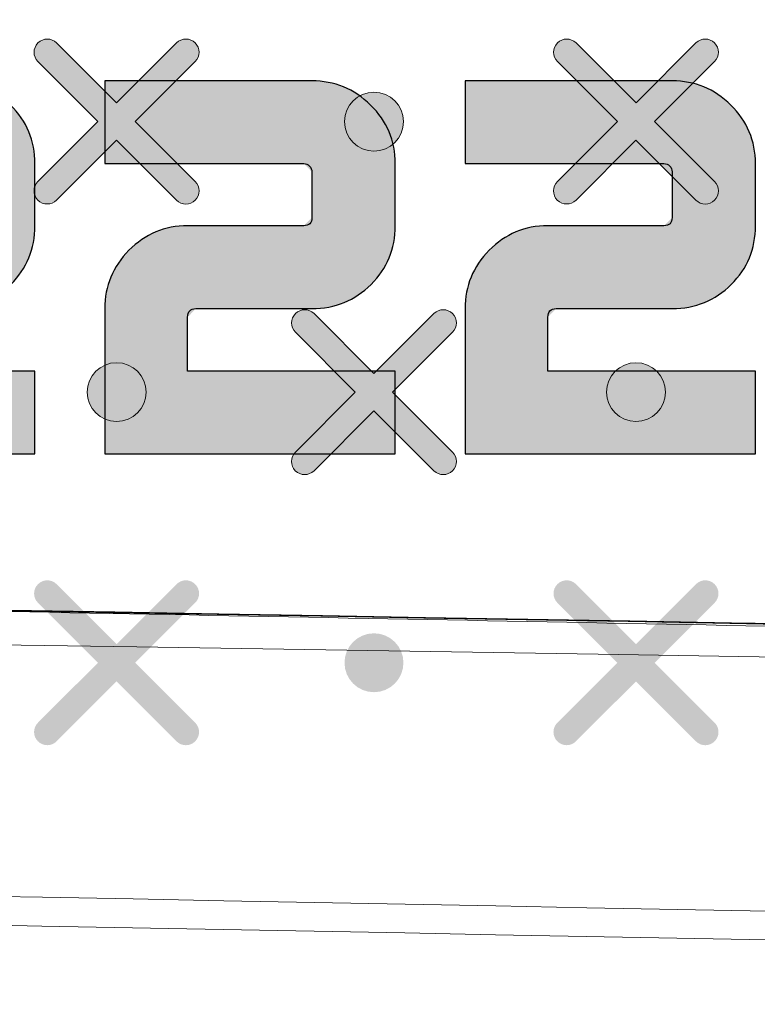
# Model space of a CAD drawing. Units: millimetres. Extents: x 0 to 1561, y 0 to 1020.
# Drawn here: x 565 to 570, y 596 to 603 of the extents above; entities that cross this region are included whole.
import ezdxf

# ---------------------------------------------------------------- set-up
doc = ezdxf.new("R2010")
doc.units = ezdxf.units.MM
doc.header["$PDSIZE"] = -1
doc.layers.add('AV sys', color=7, linetype='Continuous', plot=False)
doc.layers.add('AV_dim', color=10, linetype='Continuous')
doc.layers.add('레이어 1', color=7, linetype='Continuous', lineweight=0)
doc.styles.add('SLDTEXTSTYLE0', font='txt')
doc.styles.get("Standard").update_dxf_attribs({"font": 'malgun.ttf'})
doc.dimstyles.new('ISO-25$0', dxfattribs={"dimtxt": 15, "dimasz": 5, "dimexe": 1.25, "dimexo": 0.625, "dimtad": 1, "dimdec": 1, "dimdsep": 46, "dimtxsty": 'Standard', "dimcen": 0, "dimclrd": 1, "dimclre": 1, "dimclrt": 1, "dimadec": 0, "dimazin": 0, "dimtfac": 1, "dimtdec": 1, "dimtmove": 2, "dimatfit": 3, "dimfxl": 1, "dimtolj": 1, "dimarcsym": 0})

# ---------------------------------------------------------------- blocks, each defined once
blk = doc.blocks.new('*D9')
at = {"layer": 'AV_dim', "color": 0, "lineweight": -2, "transparency": 16777216}
for p, q in [((177.7876, 605.8455), (177.7876, 782.9236)), ((650.8299, 616.5559), (650.8299, 782.9236)), ((185.7876, 770.9236), (642.8299, 770.9236))]:
    blk.add_line(p, q, dxfattribs=at)
at = {"layer": 'AV_dim', "color": 0, "transparency": 16777216}
for points in [[(185.7876, 772.2569), (185.7876, 769.5903), (177.7876, 770.9236)], [(642.8299, 772.2569), (642.8299, 769.5903), (650.8299, 770.9236)]]:
    blk.add_solid(points, dxfattribs=at)
at = {"layer": 'Defpoints', "color": 0, "transparency": 16777216}
for p in [(650.8299, 770.9236), (650.8299, 604.5559), (177.7876, 593.8455)]:
    blk.add_point(p, dxfattribs=at)
at = {"layer": 'AV_dim', "color": 0, "transparency": 16777216, "insert": (414.6529, 781.876), "char_height": 10, "attachment_point": 5, "style": 'SLDTEXTSTYLE0'}
blk.add_mtext('473,0', dxfattribs=at)
blk = doc.blocks.new('Block_3')
at = {"layer": '레이어 1', "true_color": 0x9fa0a0, "transparency": 33554687}
h = blk.add_hatch(color=253, dxfattribs=at)
edge = h.paths.add_edge_path()
edge.add_spline(control_points=[(178.3515, -345.4683), (178.3515, -345.4683), (178.3515, -345.4683), (178.3515, -345.4683), (178.3448, -345.4617), (178.3448, -345.4507), (178.3516, -345.4441), (178.3516, -345.4441), (178.4297, -345.3659), (178.4297, -345.3659), (178.4297, -345.3659), (178.3516, -345.2878), (178.3516, -345.2878), (178.3448, -345.2811), (178.3448, -345.2702), (178.3516, -345.2635), (178.3583, -345.2567), (178.3692, -345.2567), (178.3759, -345.2635), (178.3759, -345.2635), (178.454, -345.3417), (178.454, -345.3417), (178.454, -345.3417), (178.5322, -345.2635), (178.5322, -345.2635), (178.5388, -345.2567), (178.5497, -345.2567), (178.5564, -345.2635), (178.5632, -345.2701), (178.5632, -345.2811), (178.5564, -345.2878), (178.5564, -345.2878), (178.4783, -345.3659), (178.4783, -345.3659), (178.4783, -345.3659), (178.5564, -345.4441), (178.5564, -345.4441), (178.5632, -345.4508), (178.5632, -345.4617), (178.5564, -345.4684), (178.5498, -345.4751), (178.5388, -345.4751), (178.5322, -345.4684), (178.5322, -345.4684), (178.454, -345.3902), (178.454, -345.3902), (178.454, -345.3902), (178.3759, -345.4683), (178.3759, -345.4683), (178.3692, -345.4751), (178.3582, -345.4751), (178.3515, -345.4683)], knot_values=[0, 0, 0, 0, 1, 1, 1, 2, 2, 2, 3, 3, 3, 4, 4, 4, 5, 5, 5, 6, 6, 6, 7, 7, 7, 8, 8, 8, 9, 9, 9, 10, 10, 10, 11, 11, 11, 12, 12, 12, 13, 13, 13, 14, 14, 14, 15, 15, 15, 16, 16, 16, 17, 17, 17, 17], degree=3, periodic=0)
edge.add_line((178.3515, -345.4683), (178.3515, -345.4683))
h = blk.add_hatch(color=253, dxfattribs=at)
edge = h.paths.add_edge_path()
edge.add_spline(control_points=[(179.0283, -345.4683), (179.0283, -345.4683), (179.0283, -345.4683), (179.0283, -345.4683), (179.0216, -345.4617), (179.0217, -345.4507), (179.0284, -345.4441), (179.0284, -345.4441), (179.1066, -345.3659), (179.1066, -345.3659), (179.1066, -345.3659), (179.0284, -345.2878), (179.0284, -345.2878), (179.0217, -345.2811), (179.0217, -345.2702), (179.0284, -345.2635), (179.0351, -345.2567), (179.046, -345.2567), (179.0527, -345.2635), (179.0527, -345.2635), (179.1309, -345.3417), (179.1309, -345.3417), (179.1309, -345.3417), (179.209, -345.2635), (179.209, -345.2635), (179.2157, -345.2567), (179.2266, -345.2567), (179.2333, -345.2635), (179.24, -345.2701), (179.24, -345.2811), (179.2333, -345.2878), (179.2333, -345.2878), (179.1551, -345.3659), (179.1551, -345.3659), (179.1551, -345.3659), (179.2333, -345.4441), (179.2333, -345.4441), (179.24, -345.4508), (179.2401, -345.4617), (179.2333, -345.4684), (179.2266, -345.4751), (179.2157, -345.4751), (179.209, -345.4684), (179.209, -345.4684), (179.1308, -345.3902), (179.1308, -345.3902), (179.1308, -345.3902), (179.0527, -345.4683), (179.0527, -345.4683), (179.046, -345.4751), (179.0351, -345.4751), (179.0283, -345.4683)], knot_values=[0, 0, 0, 0, 1, 1, 1, 2, 2, 2, 3, 3, 3, 4, 4, 4, 5, 5, 5, 6, 6, 6, 7, 7, 7, 8, 8, 8, 9, 9, 9, 10, 10, 10, 11, 11, 11, 12, 12, 12, 13, 13, 13, 14, 14, 14, 15, 15, 15, 16, 16, 16, 17, 17, 17, 17], degree=3, periodic=0)
edge.add_line((179.0283, -345.4683), (179.0283, -345.4683))
h = blk.add_hatch(color=253, dxfattribs=at)
edge = h.paths.add_edge_path()
edge.add_spline(control_points=[(178.7894, -345.4044), (178.7682, -345.4044), (178.751, -345.3872), (178.751, -345.3659), (178.751, -345.3447), (178.7682, -345.3275), (178.7894, -345.3275), (178.8106, -345.3275), (178.8278, -345.3447), (178.8278, -345.3659), (178.8278, -345.3872), (178.8106, -345.4044), (178.7894, -345.4044)], knot_values=[0, 0, 0, 0, 1, 1, 1, 2, 2, 2, 3, 3, 3, 4, 4, 4, 4], degree=3, periodic=0)
edge.add_line((178.7894, -345.4044), (178.7894, -345.4044))
h = blk.add_hatch(color=253, dxfattribs=at)
edge = h.paths.add_edge_path()
edge.add_spline(control_points=[(178.6869, -345.8211), (178.6869, -345.8211), (178.6869, -345.8211), (178.6869, -345.8211), (178.6802, -345.8145), (178.6802, -345.8035), (178.687, -345.7969), (178.687, -345.7969), (178.7651, -345.7187), (178.7651, -345.7187), (178.7651, -345.7187), (178.687, -345.6406), (178.687, -345.6406), (178.6802, -345.6339), (178.6802, -345.623), (178.687, -345.6163), (178.6937, -345.6095), (178.7046, -345.6095), (178.7113, -345.6163), (178.7113, -345.6163), (178.7894, -345.6945), (178.7894, -345.6945), (178.7894, -345.6945), (178.8676, -345.6163), (178.8676, -345.6163), (178.8742, -345.6095), (178.8851, -345.6095), (178.8918, -345.6163), (178.8986, -345.6229), (178.8986, -345.6339), (178.8918, -345.6406), (178.8918, -345.6406), (178.8137, -345.7187), (178.8137, -345.7187), (178.8137, -345.7187), (178.8918, -345.7969), (178.8918, -345.7969), (178.8986, -345.8036), (178.8986, -345.8145), (178.8918, -345.8212), (178.8852, -345.8279), (178.8742, -345.8279), (178.8676, -345.8212), (178.8676, -345.8212), (178.7894, -345.743), (178.7894, -345.743), (178.7894, -345.743), (178.7113, -345.8211), (178.7113, -345.8211), (178.7046, -345.8279), (178.6936, -345.8279), (178.6869, -345.8211)], knot_values=[0, 0, 0, 0, 1, 1, 1, 2, 2, 2, 3, 3, 3, 4, 4, 4, 5, 5, 5, 6, 6, 6, 7, 7, 7, 8, 8, 8, 9, 9, 9, 10, 10, 10, 11, 11, 11, 12, 12, 12, 13, 13, 13, 14, 14, 14, 15, 15, 15, 16, 16, 16, 17, 17, 17, 17], degree=3, periodic=0)
edge.add_line((178.6869, -345.8211), (178.6869, -345.8211))
h = blk.add_hatch(color=253, dxfattribs=at)
edge = h.paths.add_edge_path()
edge.add_spline(control_points=[(178.454, -345.7571), (178.4328, -345.7571), (178.4156, -345.7399), (178.4156, -345.7187), (178.4156, -345.6975), (178.4328, -345.6803), (178.454, -345.6803), (178.4752, -345.6803), (178.4924, -345.6975), (178.4924, -345.7187), (178.4924, -345.7399), (178.4752, -345.7571), (178.454, -345.7571)], knot_values=[0, 0, 0, 0, 1, 1, 1, 2, 2, 2, 3, 3, 3, 4, 4, 4, 4], degree=3, periodic=0)
edge.add_line((178.454, -345.7571), (178.454, -345.7571))
h = blk.add_hatch(color=253, dxfattribs=at)
edge = h.paths.add_edge_path()
edge.add_spline(control_points=[(179.1308, -345.7571), (179.1096, -345.7571), (179.0924, -345.7399), (179.0924, -345.7187), (179.0924, -345.6975), (179.1096, -345.6803), (179.1308, -345.6803), (179.1521, -345.6803), (179.1693, -345.6975), (179.1693, -345.7187), (179.1693, -345.7399), (179.1521, -345.7571), (179.1308, -345.7571)], knot_values=[0, 0, 0, 0, 1, 1, 1, 2, 2, 2, 3, 3, 3, 4, 4, 4, 4], degree=3, periodic=0)
edge.add_line((179.1308, -345.7571), (179.1308, -345.7571))
h = blk.add_hatch(color=253, dxfattribs=at)
edge = h.paths.add_edge_path()
edge.add_spline(control_points=[(178.3515, -346.1739), (178.3515, -346.1739), (178.3515, -346.1739), (178.3515, -346.1739), (178.3448, -346.1673), (178.3448, -346.1563), (178.3516, -346.1496), (178.3516, -346.1496), (178.4297, -346.0715), (178.4297, -346.0715), (178.4297, -346.0715), (178.3516, -345.9933), (178.3516, -345.9933), (178.3448, -345.9867), (178.3448, -345.9757), (178.3516, -345.9691), (178.3583, -345.9623), (178.3692, -345.9623), (178.3759, -345.9691), (178.3759, -345.9691), (178.454, -346.0472), (178.454, -346.0472), (178.454, -346.0472), (178.5322, -345.9691), (178.5322, -345.9691), (178.5388, -345.9623), (178.5497, -345.9623), (178.5564, -345.9691), (178.5632, -345.9757), (178.5632, -345.9867), (178.5564, -345.9933), (178.5564, -345.9933), (178.4783, -346.0715), (178.4783, -346.0715), (178.4783, -346.0715), (178.5564, -346.1496), (178.5564, -346.1496), (178.5632, -346.1563), (178.5632, -346.1673), (178.5564, -346.174), (178.5498, -346.1807), (178.5388, -346.1807), (178.5322, -346.174), (178.5322, -346.174), (178.454, -346.0958), (178.454, -346.0958), (178.454, -346.0958), (178.3759, -346.1739), (178.3759, -346.1739), (178.3692, -346.1807), (178.3582, -346.1807), (178.3515, -346.1739)], knot_values=[0, 0, 0, 0, 1, 1, 1, 2, 2, 2, 3, 3, 3, 4, 4, 4, 5, 5, 5, 6, 6, 6, 7, 7, 7, 8, 8, 8, 9, 9, 9, 10, 10, 10, 11, 11, 11, 12, 12, 12, 13, 13, 13, 14, 14, 14, 15, 15, 15, 16, 16, 16, 17, 17, 17, 17], degree=3, periodic=0)
edge.add_line((178.3515, -346.1739), (178.3515, -346.1739))
h = blk.add_hatch(color=253, dxfattribs=at)
edge = h.paths.add_edge_path()
edge.add_spline(control_points=[(179.0283, -346.1739), (179.0283, -346.1739), (179.0283, -346.1739), (179.0283, -346.1739), (179.0216, -346.1673), (179.0217, -346.1563), (179.0284, -346.1496), (179.0284, -346.1496), (179.1066, -346.0715), (179.1066, -346.0715), (179.1066, -346.0715), (179.0284, -345.9933), (179.0284, -345.9933), (179.0217, -345.9867), (179.0217, -345.9757), (179.0284, -345.9691), (179.0351, -345.9623), (179.046, -345.9623), (179.0527, -345.9691), (179.0527, -345.9691), (179.1309, -346.0472), (179.1309, -346.0472), (179.1309, -346.0472), (179.209, -345.9691), (179.209, -345.9691), (179.2157, -345.9623), (179.2266, -345.9623), (179.2333, -345.9691), (179.24, -345.9757), (179.24, -345.9867), (179.2333, -345.9933), (179.2333, -345.9933), (179.1551, -346.0715), (179.1551, -346.0715), (179.1551, -346.0715), (179.2333, -346.1496), (179.2333, -346.1496), (179.24, -346.1563), (179.2401, -346.1673), (179.2333, -346.174), (179.2266, -346.1807), (179.2157, -346.1807), (179.209, -346.174), (179.209, -346.174), (179.1308, -346.0958), (179.1308, -346.0958), (179.1308, -346.0958), (179.0527, -346.1739), (179.0527, -346.1739), (179.046, -346.1807), (179.0351, -346.1807), (179.0283, -346.1739)], knot_values=[0, 0, 0, 0, 1, 1, 1, 2, 2, 2, 3, 3, 3, 4, 4, 4, 5, 5, 5, 6, 6, 6, 7, 7, 7, 8, 8, 8, 9, 9, 9, 10, 10, 10, 11, 11, 11, 12, 12, 12, 13, 13, 13, 14, 14, 14, 15, 15, 15, 16, 16, 16, 17, 17, 17, 17], degree=3, periodic=0)
edge.add_line((179.0283, -346.1739), (179.0283, -346.1739))
h = blk.add_hatch(color=253, dxfattribs=at)
edge = h.paths.add_edge_path()
edge.add_spline(control_points=[(178.7894, -346.1099), (178.7682, -346.1099), (178.751, -346.0927), (178.751, -346.0715), (178.751, -346.0503), (178.7682, -346.0331), (178.7894, -346.0331), (178.8106, -346.0331), (178.8278, -346.0503), (178.8278, -346.0715), (178.8278, -346.0927), (178.8106, -346.1099), (178.7894, -346.1099)], knot_values=[0, 0, 0, 0, 1, 1, 1, 2, 2, 2, 3, 3, 3, 4, 4, 4, 4], degree=3, periodic=0)
edge.add_line((178.7894, -346.1099), (178.7894, -346.1099))
at = {"layer": '레이어 1'}
for points, knots in [([(116.2668, -345.0404), (116.301, -344.6694), (116.5875, -344.4213), (116.9411, -344.413), (116.9411, -344.413), (151.6132, -344.414), (151.6132, -344.414), (151.6132, -344.414), (186.2852, -344.413), (186.2852, -344.413), (186.6818, -344.4179), (186.9327, -344.7221), (186.9596, -345.0404), (186.9596, -345.0404), (187.0509, -345.997), (187.0509, -345.997), (187.0586, -346.1141), (186.9725, -346.1914), (186.8694, -346.1918), (181.84, -346.023), (163.4819, -345.741), (151.6132, -345.752), (139.7445, -345.7629), (127.2299, -345.8747), (116.357, -346.1918), (116.2507, -346.194), (116.1684, -346.1095), (116.1754, -345.997), (116.1754, -345.997), (116.2668, -345.0404), (116.2668, -345.0404)], [0, 0, 0, 0, 1, 1, 1, 2, 2, 2, 3, 3, 3, 4, 4, 4, 5, 5, 5, 6, 6, 6, 7, 7, 7, 8, 8, 8, 9, 9, 9, 10, 10, 10, 10]), ([(178.3515, -345.4683), (178.3515, -345.4683), (178.3515, -345.4683), (178.3515, -345.4683), (178.3448, -345.4617), (178.3448, -345.4507), (178.3516, -345.4441), (178.3516, -345.4441), (178.4297, -345.3659), (178.4297, -345.3659), (178.4297, -345.3659), (178.3516, -345.2878), (178.3516, -345.2878), (178.3448, -345.2811), (178.3448, -345.2702), (178.3516, -345.2635), (178.3583, -345.2567), (178.3692, -345.2567), (178.3759, -345.2635), (178.3759, -345.2635), (178.454, -345.3417), (178.454, -345.3417), (178.454, -345.3417), (178.5322, -345.2635), (178.5322, -345.2635), (178.5388, -345.2567), (178.5497, -345.2567), (178.5564, -345.2635), (178.5632, -345.2701), (178.5632, -345.2811), (178.5564, -345.2878), (178.5564, -345.2878), (178.4783, -345.3659), (178.4783, -345.3659), (178.4783, -345.3659), (178.5564, -345.4441), (178.5564, -345.4441), (178.5632, -345.4508), (178.5632, -345.4617), (178.5564, -345.4684), (178.5498, -345.4751), (178.5388, -345.4751), (178.5322, -345.4684), (178.5322, -345.4684), (178.454, -345.3902), (178.454, -345.3902), (178.454, -345.3902), (178.3759, -345.4683), (178.3759, -345.4683), (178.3692, -345.4751), (178.3582, -345.4751), (178.3515, -345.4683)], [0, 0, 0, 0, 1, 1, 1, 2, 2, 2, 3, 3, 3, 4, 4, 4, 5, 5, 5, 6, 6, 6, 7, 7, 7, 8, 8, 8, 9, 9, 9, 10, 10, 10, 11, 11, 11, 12, 12, 12, 13, 13, 13, 14, 14, 14, 15, 15, 15, 16, 16, 16, 17, 17, 17, 17]), ([(179.0283, -345.4683), (179.0283, -345.4683), (179.0283, -345.4683), (179.0283, -345.4683), (179.0216, -345.4617), (179.0217, -345.4507), (179.0284, -345.4441), (179.0284, -345.4441), (179.1066, -345.3659), (179.1066, -345.3659), (179.1066, -345.3659), (179.0284, -345.2878), (179.0284, -345.2878), (179.0217, -345.2811), (179.0217, -345.2702), (179.0284, -345.2635), (179.0351, -345.2567), (179.046, -345.2567), (179.0527, -345.2635), (179.0527, -345.2635), (179.1309, -345.3417), (179.1309, -345.3417), (179.1309, -345.3417), (179.209, -345.2635), (179.209, -345.2635), (179.2157, -345.2567), (179.2266, -345.2567), (179.2333, -345.2635), (179.24, -345.2701), (179.24, -345.2811), (179.2333, -345.2878), (179.2333, -345.2878), (179.1551, -345.3659), (179.1551, -345.3659), (179.1551, -345.3659), (179.2333, -345.4441), (179.2333, -345.4441), (179.24, -345.4508), (179.2401, -345.4617), (179.2333, -345.4684), (179.2266, -345.4751), (179.2157, -345.4751), (179.209, -345.4684), (179.209, -345.4684), (179.1308, -345.3902), (179.1308, -345.3902), (179.1308, -345.3902), (179.0527, -345.4683), (179.0527, -345.4683), (179.046, -345.4751), (179.0351, -345.4751), (179.0283, -345.4683)], [0, 0, 0, 0, 1, 1, 1, 2, 2, 2, 3, 3, 3, 4, 4, 4, 5, 5, 5, 6, 6, 6, 7, 7, 7, 8, 8, 8, 9, 9, 9, 10, 10, 10, 11, 11, 11, 12, 12, 12, 13, 13, 13, 14, 14, 14, 15, 15, 15, 16, 16, 16, 17, 17, 17, 17]), ([(178.7894, -345.4044), (178.7682, -345.4044), (178.751, -345.3872), (178.751, -345.3659), (178.751, -345.3447), (178.7682, -345.3275), (178.7894, -345.3275), (178.8106, -345.3275), (178.8278, -345.3447), (178.8278, -345.3659), (178.8278, -345.3872), (178.8106, -345.4044), (178.7894, -345.4044)], [0, 0, 0, 0, 1, 1, 1, 2, 2, 2, 3, 3, 3, 4, 4, 4, 4]), ([(178.6869, -345.8211), (178.6869, -345.8211), (178.6869, -345.8211), (178.6869, -345.8211), (178.6802, -345.8145), (178.6802, -345.8035), (178.687, -345.7969), (178.687, -345.7969), (178.7651, -345.7187), (178.7651, -345.7187), (178.7651, -345.7187), (178.687, -345.6406), (178.687, -345.6406), (178.6802, -345.6339), (178.6802, -345.623), (178.687, -345.6163), (178.6937, -345.6095), (178.7046, -345.6095), (178.7113, -345.6163), (178.7113, -345.6163), (178.7894, -345.6945), (178.7894, -345.6945), (178.7894, -345.6945), (178.8676, -345.6163), (178.8676, -345.6163), (178.8742, -345.6095), (178.8851, -345.6095), (178.8918, -345.6163), (178.8986, -345.6229), (178.8986, -345.6339), (178.8918, -345.6406), (178.8918, -345.6406), (178.8137, -345.7187), (178.8137, -345.7187), (178.8137, -345.7187), (178.8918, -345.7969), (178.8918, -345.7969), (178.8986, -345.8036), (178.8986, -345.8145), (178.8918, -345.8212), (178.8852, -345.8279), (178.8742, -345.8279), (178.8676, -345.8212), (178.8676, -345.8212), (178.7894, -345.743), (178.7894, -345.743), (178.7894, -345.743), (178.7113, -345.8211), (178.7113, -345.8211), (178.7046, -345.8279), (178.6936, -345.8279), (178.6869, -345.8211)], [0, 0, 0, 0, 1, 1, 1, 2, 2, 2, 3, 3, 3, 4, 4, 4, 5, 5, 5, 6, 6, 6, 7, 7, 7, 8, 8, 8, 9, 9, 9, 10, 10, 10, 11, 11, 11, 12, 12, 12, 13, 13, 13, 14, 14, 14, 15, 15, 15, 16, 16, 16, 17, 17, 17, 17]), ([(178.454, -345.7571), (178.4328, -345.7571), (178.4156, -345.7399), (178.4156, -345.7187), (178.4156, -345.6975), (178.4328, -345.6803), (178.454, -345.6803), (178.4752, -345.6803), (178.4924, -345.6975), (178.4924, -345.7187), (178.4924, -345.7399), (178.4752, -345.7571), (178.454, -345.7571)], [0, 0, 0, 0, 1, 1, 1, 2, 2, 2, 3, 3, 3, 4, 4, 4, 4]), ([(179.1308, -345.7571), (179.1096, -345.7571), (179.0924, -345.7399), (179.0924, -345.7187), (179.0924, -345.6975), (179.1096, -345.6803), (179.1308, -345.6803), (179.1521, -345.6803), (179.1693, -345.6975), (179.1693, -345.7187), (179.1693, -345.7399), (179.1521, -345.7571), (179.1308, -345.7571)], [0, 0, 0, 0, 1, 1, 1, 2, 2, 2, 3, 3, 3, 4, 4, 4, 4])]:
    blk.add_open_spline(points, degree=3, knots=knots, dxfattribs=at)
blk = doc.blocks.new('UR222D_f')
at = {"layer": 'AV sys', "true_color": 0xffffff}
h = blk.add_hatch(color=7, dxfattribs=at)
h.dxf.hatch_style = 1
edge = h.paths.add_edge_path()
edge.add_spline(control_points=[(562.0861, 601.3183), (562.0861, 601.3183), (560.8717, 601.3183), (560.8717, 601.3183), (560.8717, 601.3183), (560.8717, 601.9249), (560.8717, 601.9249), (560.8717, 601.9249), (562.0861, 601.9249), (562.0861, 601.9249), (562.0861, 601.9249), (562.0861, 601.3183), (562.0861, 601.3183)], knot_values=[0, 0, 0, 0, 1, 1, 1, 2, 2, 2, 3, 3, 3, 4, 4, 4, 4], degree=3, periodic=0)
edge = h.paths.add_edge_path()
edge.add_spline(control_points=[(564.2948, 602.32), (564.2948, 602.32), (564.2948, 601.985), (564.2948, 601.985)], knot_values=[6.00001, 6.00001, 6.00001, 6.00001, 7, 7, 7, 7], degree=3, periodic=0)
edge.add_spline(control_points=[(564.2347, 601.9249), (564.2347, 601.9249), (563.3847, 601.9249), (563.3847, 601.9249)], knot_values=[4.00001, 4.00001, 4.00001, 4.00001, 5, 5, 5, 5], degree=3, periodic=0)
edge.add_spline(control_points=[(563.3847, 601.9249), (563.2161, 601.9249), (563.0727, 601.8646), (562.9548, 601.7451)], knot_values=[3, 3, 3, 3, 4, 4, 4, 4], degree=3, periodic=0)
edge.add_spline(control_points=[(562.9548, 601.7451), (562.8366, 601.6247), (562.7776, 601.4825), (562.7776, 601.3183)], knot_values=[2, 2, 2, 2, 3, 3, 3, 3], degree=3, periodic=0)
edge.add_spline(control_points=[(562.7776, 601.3183), (562.7776, 601.3183), (562.7776, 600.2531), (562.7776, 600.2531)], knot_values=[1.00001, 1.00001, 1.00001, 1.00001, 2, 2, 2, 2], degree=3, periodic=0)
edge.add_spline(control_points=[(562.7776, 600.2531), (562.7776, 600.2531), (564.9048, 600.2531), (564.9048, 600.2531)], knot_values=[0.00001, 0.00001, 0.00001, 0.00001, 0.99999, 0.99999, 0.99999, 0.99999], degree=3, periodic=0)
edge.add_spline(control_points=[(564.9048, 600.2531), (564.9048, 600.2531), (564.9048, 600.8595), (564.9048, 600.8595), (564.9048, 600.8595), (563.3847, 600.8595), (563.3847, 600.8595), (563.3847, 600.8595), (563.3847, 601.2548), (563.3847, 601.2548)], knot_values=[19.00003, 19.00003, 19.00003, 19.00003, 20, 20, 20, 21, 21, 21, 21.99997, 21.99997, 21.99997, 21.99997], degree=3, periodic=0)
edge.add_spline(control_points=[(563.4444, 601.3183), (563.4444, 601.3183), (564.2948, 601.3183), (564.2948, 601.3183)], knot_values=[17.00001, 17.00001, 17.00001, 17.00001, 18, 18, 18, 18], degree=3, periodic=0)
edge.add_spline(control_points=[(564.2948, 601.3183), (564.4658, 601.3183), (564.6098, 601.3774), (564.7277, 601.4948)], knot_values=[16, 16, 16, 16, 17, 17, 17, 17], degree=3, periodic=0)
edge.add_spline(control_points=[(564.7277, 601.4948), (564.8457, 601.613), (564.9048, 601.7562), (564.9048, 601.9249)], knot_values=[15, 15, 15, 15, 16, 16, 16, 16], degree=3, periodic=0)
edge.add_spline(control_points=[(564.9048, 601.9249), (564.9048, 601.9249), (564.9048, 602.3803), (564.9048, 602.3803)], knot_values=[14.00001, 14.00001, 14.00001, 14.00001, 15, 15, 15, 15], degree=3, periodic=0)
edge.add_spline(control_points=[(564.9048, 602.3803), (564.9048, 602.5489), (564.8453, 602.6923), (564.7249, 602.8102)], knot_values=[13, 13, 13, 13, 14, 14, 14, 14], degree=3, periodic=0)
edge.add_spline(control_points=[(564.7249, 602.8102), (564.6046, 602.9284), (564.4612, 602.9874), (564.2948, 602.9874)], knot_values=[12, 12, 12, 12, 13, 13, 13, 13], degree=3, periodic=0)
edge.add_spline(control_points=[(564.2948, 602.9874), (564.2948, 602.9874), (562.7776, 602.9874), (562.7776, 602.9874)], knot_values=[11.00001, 11.00001, 11.00001, 11.00001, 12, 12, 12, 12], degree=3, periodic=0)
edge.add_spline(control_points=[(562.7776, 602.9874), (562.7776, 602.9873), (562.7776, 602.3803), (562.7776, 602.3803)], knot_values=[10.00001, 10.00001, 10.00001, 10.00001, 10.99999, 10.99999, 10.99999, 10.99999], degree=3, periodic=0)
edge.add_spline(control_points=[(562.7776, 602.3803), (562.7776, 602.3803), (564.2347, 602.3803), (564.2347, 602.3803)], knot_values=[9.00001, 9.00001, 9.00001, 9.00001, 9.99999, 9.99999, 9.99999, 9.99999], degree=3, periodic=0)
edge = h.paths.add_edge_path()
edge.add_spline(control_points=[(565.4165, 602.3803), (565.4166, 602.3803), (566.8736, 602.3803), (566.8736, 602.3803)], knot_values=[9.00001, 9.00001, 9.00001, 9.00001, 9.99999, 9.99999, 9.99999, 9.99999], degree=3, periodic=0)
edge.add_spline(control_points=[(566.9337, 602.32), (566.9337, 602.32), (566.9337, 601.985), (566.9337, 601.985)], knot_values=[6.00001, 6.00001, 6.00001, 6.00001, 7, 7, 7, 7], degree=3, periodic=0)
edge.add_spline(control_points=[(566.8736, 601.9249), (566.8736, 601.9249), (566.0236, 601.9249), (566.0236, 601.9249)], knot_values=[4.00001, 4.00001, 4.00001, 4.00001, 5, 5, 5, 5], degree=3, periodic=0)
edge.add_spline(control_points=[(566.0236, 601.9249), (565.855, 601.9249), (565.7116, 601.8646), (565.5934, 601.7451)], knot_values=[3, 3, 3, 3, 4, 4, 4, 4], degree=3, periodic=0)
edge.add_spline(control_points=[(565.5934, 601.7451), (565.4754, 601.6247), (565.4165, 601.4825), (565.4165, 601.3183)], knot_values=[2, 2, 2, 2, 3, 3, 3, 3], degree=3, periodic=0)
edge.add_spline(control_points=[(565.4165, 601.3183), (565.4165, 601.3183), (565.4165, 600.2531), (565.4165, 600.2531)], knot_values=[1.00001, 1.00001, 1.00001, 1.00001, 2, 2, 2, 2], degree=3, periodic=0)
edge.add_spline(control_points=[(565.4165, 600.2531), (565.4166, 600.2531), (567.5443, 600.2531), (567.5443, 600.2531)], knot_values=[0.00001, 0.00001, 0.00001, 0.00001, 0.99999, 0.99999, 0.99999, 0.99999], degree=3, periodic=0)
edge.add_spline(control_points=[(567.5443, 600.2531), (567.5443, 600.2531), (567.5443, 600.8595), (567.5443, 600.8595), (567.5443, 600.8595), (566.0236, 600.8595), (566.0236, 600.8595), (566.0236, 600.8595), (566.0236, 601.2548), (566.0236, 601.2548)], knot_values=[19.00003, 19.00003, 19.00003, 19.00003, 20, 20, 20, 21, 21, 21, 21.99997, 21.99997, 21.99997, 21.99997], degree=3, periodic=0)
edge.add_spline(control_points=[(566.0837, 601.3183), (566.0837, 601.3183), (566.9337, 601.3183), (566.9337, 601.3183)], knot_values=[17.00001, 17.00001, 17.00001, 17.00001, 18, 18, 18, 18], degree=3, periodic=0)
edge.add_spline(control_points=[(566.9337, 601.3183), (567.1047, 601.3183), (567.249, 601.3774), (567.3672, 601.4948)], knot_values=[16, 16, 16, 16, 17, 17, 17, 17], degree=3, periodic=0)
edge.add_spline(control_points=[(567.3672, 601.4948), (567.4852, 601.613), (567.5443, 601.7562), (567.5443, 601.9249)], knot_values=[15, 15, 15, 15, 16, 16, 16, 16], degree=3, periodic=0)
edge.add_spline(control_points=[(567.5443, 601.9249), (567.5443, 601.9249), (567.5443, 602.3803), (567.5443, 602.3803)], knot_values=[14.00001, 14.00001, 14.00001, 14.00001, 15, 15, 15, 15], degree=3, periodic=0)
edge.add_spline(control_points=[(567.5443, 602.3803), (567.5443, 602.5489), (567.484, 602.6923), (567.3638, 602.8102)], knot_values=[13, 13, 13, 13, 14, 14, 14, 14], degree=3, periodic=0)
edge.add_spline(control_points=[(567.3638, 602.8102), (567.2434, 602.9284), (567.1001, 602.9874), (566.9337, 602.9874)], knot_values=[12, 12, 12, 12, 13, 13, 13, 13], degree=3, periodic=0)
edge.add_spline(control_points=[(566.9337, 602.9874), (566.9337, 602.9874), (565.4166, 602.9874), (565.4165, 602.9874)], knot_values=[11.00001, 11.00001, 11.00001, 11.00001, 12, 12, 12, 12], degree=3, periodic=0)
edge.add_spline(control_points=[(565.4165, 602.9874), (565.4165, 602.9873), (565.4165, 602.3803), (565.4165, 602.3803)], knot_values=[10.00001, 10.00001, 10.00001, 10.00001, 10.99999, 10.99999, 10.99999, 10.99999], degree=3, periodic=0)
edge = h.paths.add_edge_path()
edge.add_spline(control_points=[(568.0558, 602.3803), (568.0558, 602.3803), (569.513, 602.3803), (569.5131, 602.3803)], knot_values=[9.00001, 9.00001, 9.00001, 9.00001, 9.99999, 9.99999, 9.99999, 9.99999], degree=3, periodic=0)
edge.add_spline(control_points=[(569.5726, 602.32), (569.5726, 602.32), (569.5726, 601.985), (569.5726, 601.985)], knot_values=[6.00001, 6.00001, 6.00001, 6.00001, 7, 7, 7, 7], degree=3, periodic=0)
edge.add_spline(control_points=[(569.5131, 601.9249), (569.5131, 601.9249), (568.6625, 601.9249), (568.6625, 601.9249)], knot_values=[4.00001, 4.00001, 4.00001, 4.00001, 5, 5, 5, 5], degree=3, periodic=0)
edge.add_spline(control_points=[(568.6625, 601.9249), (568.4937, 601.9249), (568.3505, 601.8646), (568.2323, 601.7451)], knot_values=[3, 3, 3, 3, 4, 4, 4, 4], degree=3, periodic=0)
edge.add_spline(control_points=[(568.2323, 601.7451), (568.1143, 601.6247), (568.0558, 601.4825), (568.0558, 601.3183)], knot_values=[2, 2, 2, 2, 3, 3, 3, 3], degree=3, periodic=0)
edge.add_spline(control_points=[(568.0558, 601.3183), (568.0558, 601.3183), (568.0558, 600.2531), (568.0558, 600.2531)], knot_values=[1.00001, 1.00001, 1.00001, 1.00001, 2, 2, 2, 2], degree=3, periodic=0)
edge.add_spline(control_points=[(568.0558, 600.2531), (568.0558, 600.2531), (570.1832, 600.2531), (570.1832, 600.2531)], knot_values=[0.00001, 0.00001, 0.00001, 0.00001, 0.99999, 0.99999, 0.99999, 0.99999], degree=3, periodic=0)
edge.add_spline(control_points=[(570.1832, 600.2531), (570.1832, 600.2531), (570.1832, 600.8595), (570.1832, 600.8595), (570.1832, 600.8595), (568.6625, 600.8595), (568.6625, 600.8595), (568.6625, 600.8595), (568.6625, 601.2548), (568.6625, 601.2548)], knot_values=[19.00003, 19.00003, 19.00003, 19.00003, 20, 20, 20, 21, 21, 21, 21.99997, 21.99997, 21.99997, 21.99997], degree=3, periodic=0)
edge.add_spline(control_points=[(568.7226, 601.3183), (568.7226, 601.3183), (569.5726, 601.3183), (569.5726, 601.3183)], knot_values=[17.00001, 17.00001, 17.00001, 17.00001, 18, 18, 18, 18], degree=3, periodic=0)
edge.add_spline(control_points=[(569.5726, 601.3183), (569.7436, 601.3183), (569.8879, 601.3774), (570.0061, 601.4948)], knot_values=[16, 16, 16, 16, 17, 17, 17, 17], degree=3, periodic=0)
edge.add_spline(control_points=[(570.0061, 601.4948), (570.1241, 601.613), (570.1832, 601.7562), (570.1832, 601.9249)], knot_values=[15, 15, 15, 15, 16, 16, 16, 16], degree=3, periodic=0)
edge.add_spline(control_points=[(570.1832, 601.9249), (570.1832, 601.9249), (570.1832, 602.3803), (570.1832, 602.3803)], knot_values=[14.00001, 14.00001, 14.00001, 14.00001, 15, 15, 15, 15], degree=3, periodic=0)
edge.add_spline(control_points=[(570.1832, 602.3803), (570.1832, 602.5489), (570.1229, 602.6923), (570.0028, 602.8102)], knot_values=[13, 13, 13, 13, 14, 14, 14, 14], degree=3, periodic=0)
edge.add_spline(control_points=[(570.0028, 602.8102), (569.8829, 602.9284), (569.7396, 602.9874), (569.5726, 602.9874)], knot_values=[12, 12, 12, 12, 13, 13, 13, 13], degree=3, periodic=0)
edge.add_spline(control_points=[(569.5726, 602.9874), (569.5726, 602.9874), (568.0558, 602.9874), (568.0558, 602.9874)], knot_values=[11.00001, 11.00001, 11.00001, 11.00001, 12, 12, 12, 12], degree=3, periodic=0)
edge.add_spline(control_points=[(568.0558, 602.9874), (568.0558, 602.9873), (568.0558, 602.3803), (568.0558, 602.3803)], knot_values=[10.00001, 10.00001, 10.00001, 10.00001, 10.99999, 10.99999, 10.99999, 10.99999], degree=3, periodic=0)
at = {"layer": 'AV sys'}
for points, knots in [([(215.9012, 604.5188), (216.0936, 606.6043), (217.7042, 607.9991), (219.692, 608.0457), (219.692, 608.0457), (414.6105, 608.0402), (414.6105, 608.0402), (414.6105, 608.0402), (609.5282, 608.0457), (609.5282, 608.0457), (611.7577, 608.0182), (613.1682, 606.308), (613.3195, 604.5188), (613.3195, 604.5188), (613.8328, 599.1408), (613.8328, 599.1408), (613.8761, 598.4826), (613.3919, 598.0481), (612.8124, 598.0459), (584.5383, 598.9947), (481.3334, 600.5801), (414.6105, 600.5182), (347.8874, 600.4569), (277.5332, 599.8284), (216.4083, 598.0459), (215.8108, 598.0334), (215.3481, 598.5084), (215.3874, 599.1408), (215.3874, 599.1408), (215.9012, 604.5188), (215.9012, 604.5188)], [0, 0, 0, 0, 1, 1, 1, 2, 2, 2, 3, 3, 3, 4, 4, 4, 5, 5, 5, 6, 6, 6, 7, 7, 7, 8, 8, 8, 9, 9, 9, 10, 10, 10, 10]), ([(564.9048, 600.2531), (564.9048, 600.2531), (562.7776, 600.2531), (562.7776, 600.2531), (562.7776, 600.2531), (562.7776, 601.3183), (562.7776, 601.3183), (562.7776, 601.4825), (562.8366, 601.6247), (562.9548, 601.7451), (563.0727, 601.8646), (563.2161, 601.9249), (563.3847, 601.9249), (563.3847, 601.9249), (564.2347, 601.9249), (564.2347, 601.9249), (564.2746, 601.9249), (564.2948, 601.9452), (564.2948, 601.985), (564.2948, 601.985), (564.2948, 602.32), (564.2948, 602.32), (564.2948, 602.3371), (564.2892, 602.3515), (564.2776, 602.3628), (564.2662, 602.3745), (564.2516, 602.3803), (564.2347, 602.3803), (564.2347, 602.3803), (562.7776, 602.3803), (562.7776, 602.3803), (562.7776, 602.3803), (562.7776, 602.9874), (562.7776, 602.9874), (562.7776, 602.9874), (564.2948, 602.9874), (564.2948, 602.9874), (564.4612, 602.9874), (564.6046, 602.9284), (564.7249, 602.8102), (564.8453, 602.6923), (564.9048, 602.5489), (564.9048, 602.3803), (564.9048, 602.3803), (564.9048, 601.9249), (564.9048, 601.9249), (564.9048, 601.7562), (564.8457, 601.613), (564.7277, 601.4948), (564.6098, 601.3774), (564.4658, 601.3183), (564.2948, 601.3183), (564.2948, 601.3183), (563.4444, 601.3183), (563.4444, 601.3183), (563.4043, 601.3183), (563.3847, 601.2968), (563.3847, 601.2548), (563.3847, 601.2548), (563.3847, 600.8595), (563.3847, 600.8595), (563.3847, 600.8595), (564.9048, 600.8595), (564.9048, 600.8595), (564.9048, 600.8595), (564.9048, 600.2531), (564.9048, 600.2531)], [0, 0, 0, 0, 1, 1, 1, 2, 2, 2, 3, 3, 3, 4, 4, 4, 5, 5, 5, 6, 6, 6, 7, 7, 7, 8, 8, 8, 9, 9, 9, 10, 10, 10, 11, 11, 11, 12, 12, 12, 13, 13, 13, 14, 14, 14, 15, 15, 15, 16, 16, 16, 17, 17, 17, 18, 18, 18, 19, 19, 19, 20, 20, 20, 21, 21, 21, 22, 22, 22, 22]), ([(567.5443, 600.2531), (567.5443, 600.2531), (565.4165, 600.2531), (565.4165, 600.2531), (565.4165, 600.2531), (565.4165, 601.3183), (565.4165, 601.3183), (565.4165, 601.4825), (565.4754, 601.6247), (565.5934, 601.7451), (565.7116, 601.8646), (565.855, 601.9249), (566.0236, 601.9249), (566.0236, 601.9249), (566.8736, 601.9249), (566.8736, 601.9249), (566.9141, 601.9249), (566.9337, 601.9452), (566.9337, 601.985), (566.9337, 601.985), (566.9337, 602.32), (566.9337, 602.32), (566.9337, 602.3371), (566.9281, 602.3515), (566.9163, 602.3628), (566.9051, 602.3745), (566.8911, 602.3803), (566.8736, 602.3803), (566.8736, 602.3803), (565.4165, 602.3803), (565.4165, 602.3803), (565.4165, 602.3803), (565.4165, 602.9874), (565.4165, 602.9874), (565.4165, 602.9874), (566.9337, 602.9874), (566.9337, 602.9874), (567.1001, 602.9874), (567.2434, 602.9284), (567.3638, 602.8102), (567.484, 602.6923), (567.5443, 602.5489), (567.5443, 602.3803), (567.5443, 602.3803), (567.5443, 601.9249), (567.5443, 601.9249), (567.5443, 601.7562), (567.4852, 601.613), (567.3672, 601.4948), (567.249, 601.3774), (567.1047, 601.3183), (566.9337, 601.3183), (566.9337, 601.3183), (566.0837, 601.3183), (566.0837, 601.3183), (566.0438, 601.3183), (566.0236, 601.2968), (566.0236, 601.2548), (566.0236, 601.2548), (566.0236, 600.8595), (566.0236, 600.8595), (566.0236, 600.8595), (567.5443, 600.8595), (567.5443, 600.8595), (567.5443, 600.8595), (567.5443, 600.2531), (567.5443, 600.2531)], [0, 0, 0, 0, 1, 1, 1, 2, 2, 2, 3, 3, 3, 4, 4, 4, 5, 5, 5, 6, 6, 6, 7, 7, 7, 8, 8, 8, 9, 9, 9, 10, 10, 10, 11, 11, 11, 12, 12, 12, 13, 13, 13, 14, 14, 14, 15, 15, 15, 16, 16, 16, 17, 17, 17, 18, 18, 18, 19, 19, 19, 20, 20, 20, 21, 21, 21, 22, 22, 22, 22]), ([(570.1832, 600.2531), (570.1832, 600.2531), (568.0558, 600.2531), (568.0558, 600.2531), (568.0558, 600.2531), (568.0558, 601.3183), (568.0558, 601.3183), (568.0558, 601.4825), (568.1143, 601.6247), (568.2323, 601.7451), (568.3505, 601.8646), (568.4937, 601.9249), (568.6625, 601.9249), (568.6625, 601.9249), (569.5131, 601.9249), (569.5131, 601.9249), (569.553, 601.9249), (569.5726, 601.9452), (569.5726, 601.985), (569.5726, 601.985), (569.5726, 602.32), (569.5726, 602.32), (569.5726, 602.3371), (569.567, 602.3515), (569.5557, 602.3628), (569.544, 602.3745), (569.53, 602.3803), (569.5131, 602.3803), (569.5131, 602.3803), (568.0558, 602.3803), (568.0558, 602.3803), (568.0558, 602.3803), (568.0558, 602.9874), (568.0558, 602.9874), (568.0558, 602.9874), (569.5726, 602.9874), (569.5726, 602.9874), (569.7396, 602.9874), (569.8829, 602.9284), (570.0028, 602.8102), (570.1229, 602.6923), (570.1832, 602.5489), (570.1832, 602.3803), (570.1832, 602.3803), (570.1832, 601.9249), (570.1832, 601.9249), (570.1832, 601.7562), (570.1241, 601.613), (570.0061, 601.4948), (569.8879, 601.3774), (569.7436, 601.3183), (569.5726, 601.3183), (569.5726, 601.3183), (568.7226, 601.3183), (568.7226, 601.3183), (568.6827, 601.3183), (568.6625, 601.2968), (568.6625, 601.2548), (568.6625, 601.2548), (568.6625, 600.8595), (568.6625, 600.8595), (568.6625, 600.8595), (570.1832, 600.8595), (570.1832, 600.8595), (570.1832, 600.8595), (570.1832, 600.2531), (570.1832, 600.2531)], [0, 0, 0, 0, 1, 1, 1, 2, 2, 2, 3, 3, 3, 4, 4, 4, 5, 5, 5, 6, 6, 6, 7, 7, 7, 8, 8, 8, 9, 9, 9, 10, 10, 10, 11, 11, 11, 12, 12, 12, 13, 13, 13, 14, 14, 14, 15, 15, 15, 16, 16, 16, 17, 17, 17, 18, 18, 18, 19, 19, 19, 20, 20, 20, 21, 21, 21, 22, 22, 22, 22])]:
    blk.add_open_spline(points, degree=3, knots=knots, dxfattribs=at)
at = {"layer": 'AV sys', "lineweight": 5}
for points, knots in [([(215.9068, 604.5216), (216.0991, 606.6073), (217.7097, 608.0021), (219.6977, 608.0488), (219.6977, 608.0488), (414.6199, 608.0432), (414.6199, 608.0432), (414.6199, 608.0432), (609.5415, 608.0488), (609.5415, 608.0488), (611.7711, 608.0212), (613.1817, 606.3111), (613.333, 604.5216), (613.333, 604.5216), (613.8462, 599.1437), (613.8462, 599.1437), (613.8895, 598.4854), (613.4055, 598.0509), (612.8259, 598.0486), (584.5512, 598.9976), (481.3442, 600.5829), (414.6199, 600.5211), (347.8955, 600.4599), (277.54, 599.8313), (216.4138, 598.0486), (215.8163, 598.0363), (215.3537, 598.5113), (215.393, 599.1437), (215.393, 599.1437), (215.9068, 604.5216), (215.9068, 604.5216)], [0, 0, 0, 0, 1, 1, 1, 2, 2, 2, 3, 3, 3, 4, 4, 4, 5, 5, 5, 6, 6, 6, 7, 7, 7, 8, 8, 8, 9, 9, 9, 10, 10, 10, 10]), ([(216.5025, 598.0431), (218.0569, 598.0819), (219.6108, 598.1202), (221.1652, 598.1584), (222.719, 598.1961), (224.2729, 598.2337), (225.8273, 598.2703), (227.3812, 598.3074), (228.9356, 598.3439), (230.4894, 598.3799), (232.0439, 598.4159), (233.5977, 598.4519), (235.1521, 598.4867), (236.706, 598.5221), (238.2604, 598.5564), (239.8143, 598.5907), (241.3687, 598.625), (242.9226, 598.6587), (244.477, 598.6919), (246.0308, 598.7251), (247.5847, 598.7582), (249.1391, 598.7903), (250.693, 598.8229), (252.2474, 598.8549), (253.8012, 598.8864), (255.3557, 598.9179), (256.9095, 598.9488), (258.4639, 598.9792), (260.0178, 599.0101), (261.5721, 599.0399), (263.1261, 599.0697), (264.6805, 599.0995), (266.2344, 599.1287), (267.7888, 599.1574), (269.3425, 599.1861), (270.8971, 599.2142), (272.4508, 599.2423), (274.0047, 599.2698), (275.5592, 599.2974), (277.1135, 599.3244), (278.6674, 599.3513), (280.2212, 599.3778), (281.7756, 599.4036), (283.3295, 599.4295), (284.8839, 599.4553), (286.4379, 599.4801), (287.9922, 599.5054), (289.5461, 599.5301), (291.1006, 599.5543), (292.6543, 599.5785), (294.2088, 599.6021), (295.7626, 599.6251), (297.3165, 599.6487), (298.8709, 599.6712), (300.4253, 599.6937), (301.9792, 599.7162), (303.533, 599.7381), (305.0874, 599.7595), (306.6413, 599.7808), (308.1957, 599.8016), (309.7496, 599.8224), (311.304, 599.8427), (312.8579, 599.8629), (314.4124, 599.8826), (315.9661, 599.9023), (317.5206, 599.9214), (319.0744, 599.9399), (320.6283, 599.9585), (322.1827, 599.977), (323.7371, 599.995), (325.291, 600.0125), (326.8448, 600.0299), (328.3993, 600.0467), (329.9531, 600.0636), (331.5075, 600.0799), (333.0614, 600.0962), (334.6158, 600.112), (336.1697, 600.1277), (337.7241, 600.1429), (339.2779, 600.1575), (340.8324, 600.1721), (342.3862, 600.1862), (343.9406, 600.2002), (345.4945, 600.2143), (347.0484, 600.2272), (348.6028, 600.2407), (350.1566, 600.2536), (351.7111, 600.2654), (353.2649, 600.2784), (354.8193, 600.2902), (356.3732, 600.3014), (357.9276, 600.3127), (359.4815, 600.3239), (361.0359, 600.334), (362.5897, 600.3447), (364.1442, 600.3548), (365.698, 600.3644), (367.2524, 600.3739), (368.8063, 600.3829), (370.3602, 600.3914), (371.9146, 600.4004), (373.469, 600.4082), (375.0229, 600.4161), (376.5767, 600.424), (378.1311, 600.4313), (379.685, 600.438), (381.2393, 600.4448), (382.7933, 600.4515), (384.3476, 600.4571), (385.9015, 600.4633), (387.456, 600.4689), (389.0098, 600.4734), (390.5641, 600.4791), (392.1181, 600.4836), (393.672, 600.4875), (395.2264, 600.4914), (396.7808, 600.4954), (398.3347, 600.4982), (399.8885, 600.5015), (401.4429, 600.5044), (402.9967, 600.5066), (404.5511, 600.5089), (406.1051, 600.5105), (407.6594, 600.5122), (409.2133, 600.5134), (410.7678, 600.5145), (412.3215, 600.515), (413.876, 600.515), (415.4299, 600.515), (416.9842, 600.515), (418.5382, 600.5145), (420.0926, 600.5134), (421.6464, 600.5122), (423.2002, 600.5105), (424.7547, 600.5089), (426.3085, 600.5066), (427.863, 600.5044), (429.4169, 600.5015), (430.9712, 600.4982), (432.5252, 600.4954), (434.0795, 600.4914), (435.6333, 600.4875), (437.1879, 600.4836), (438.7417, 600.4791), (440.296, 600.4734), (441.8499, 600.4689), (443.4043, 600.4633), (444.9582, 600.4571), (446.5126, 600.4515), (448.0664, 600.4448), (449.6203, 600.438), (451.1747, 600.4313), (452.7286, 600.424), (454.283, 600.4161), (455.8369, 600.4082), (457.3913, 600.4004), (458.9451, 600.3914), (460.4996, 600.3829), (462.0534, 600.3739), (463.6078, 600.3644), (465.1617, 600.3548), (466.7161, 600.3447), (468.27, 600.334), (469.8244, 600.3239), (471.3782, 600.3127), (472.9321, 600.3014), (474.4865, 600.2902), (476.0404, 600.2784), (477.5948, 600.2654), (479.1487, 600.2536), (480.7031, 600.2407), (482.2569, 600.2272), (483.8114, 600.2143), (485.3652, 600.2002), (486.9196, 600.1862), (488.4735, 600.1721), (490.0279, 600.1575), (491.5818, 600.1429), (493.1362, 600.1277), (494.69, 600.112), (496.2438, 600.0962), (497.7983, 600.0799), (499.3521, 600.0636), (500.9066, 600.0467), (502.4605, 600.0299), (504.0149, 600.0125), (505.5686, 599.995), (507.1232, 599.977), (508.6769, 599.9585), (510.2314, 599.9399), (511.7853, 599.9214), (513.3397, 599.9023), (514.8936, 599.8826), (516.448, 599.8629), (518.0017, 599.8427), (519.5563, 599.8224), (521.1101, 599.8016), (522.664, 599.7808), (524.2184, 599.7595), (525.7723, 599.7381), (527.3266, 599.7162), (528.8805, 599.6937), (530.4349, 599.6712), (531.9888, 599.6487), (533.5432, 599.6251), (535.0971, 599.6021), (536.6514, 599.5785), (538.2054, 599.5543), (539.7597, 599.5301), (541.3137, 599.5054), (542.868, 599.4801), (544.4219, 599.4553), (545.9757, 599.4295), (547.5302, 599.4036), (549.084, 599.3778), (550.6385, 599.3513), (552.1922, 599.3244), (553.7467, 599.2974), (555.3005, 599.2698), (556.855, 599.2423), (558.4088, 599.2142), (559.9633, 599.1861), (561.5171, 599.1574), (563.0716, 599.1287), (564.6254, 599.0995), (566.1798, 599.0697), (567.7336, 599.0399), (569.2875, 599.0101), (570.8419, 598.9792), (572.3958, 598.9488), (573.9502, 598.9179), (575.5041, 598.8864), (577.0585, 598.8549), (578.6123, 598.8229), (580.1667, 598.7903), (581.7206, 598.7582), (583.275, 598.7251), (584.8289, 598.6919), (586.3833, 598.6587), (587.9372, 598.625), (589.4916, 598.5907), (591.0454, 598.5564), (592.5999, 598.5221), (594.1537, 598.4867), (595.7076, 598.4519), (597.262, 598.4159), (598.8158, 598.3799), (600.3703, 598.3439), (601.9241, 598.3074), (603.4785, 598.2703), (605.0324, 598.2337), (606.5868, 598.1961), (608.1407, 598.1584), (609.6951, 598.1202), (611.249, 598.0819), (612.8034, 598.0431)], [0, 0, 0, 0, 1, 1, 1, 2, 2, 2, 3, 3, 3, 4, 4, 4, 5, 5, 5, 6, 6, 6, 7, 7, 7, 8, 8, 8, 9, 9, 9, 10, 10, 10, 11, 11, 11, 12, 12, 12, 13, 13, 13, 14, 14, 14, 15, 15, 15, 16, 16, 16, 17, 17, 17, 18, 18, 18, 19, 19, 19, 20, 20, 20, 21, 21, 21, 22, 22, 22, 23, 23, 23, 24, 24, 24, 25, 25, 25, 26, 26, 26, 27, 27, 27, 28, 28, 28, 29, 29, 29, 30, 30, 30, 31, 31, 31, 32, 32, 32, 33, 33, 33, 34, 34, 34, 35, 35, 35, 36, 36, 36, 37, 37, 37, 38, 38, 38, 39, 39, 39, 40, 40, 40, 41, 41, 41, 42, 42, 42, 43, 43, 43, 44, 44, 44, 45, 45, 45, 46, 46, 46, 47, 47, 47, 48, 48, 48, 49, 49, 49, 50, 50, 50, 51, 51, 51, 52, 52, 52, 53, 53, 53, 54, 54, 54, 55, 55, 55, 56, 56, 56, 57, 57, 57, 58, 58, 58, 59, 59, 59, 60, 60, 60, 61, 61, 61, 62, 62, 62, 63, 63, 63, 64, 64, 64, 65, 65, 65, 66, 66, 66, 67, 67, 67, 68, 68, 68, 69, 69, 69, 70, 70, 70, 71, 71, 71, 72, 72, 72, 73, 73, 73, 74, 74, 74, 75, 75, 75, 76, 76, 76, 77, 77, 77, 78, 78, 78, 79, 79, 79, 80, 80, 80, 81, 81, 81, 82, 82, 82, 83, 83, 83, 84, 84, 84, 85, 85, 85, 85]), ([(584.8935, 596.6012), (556.5442, 597.2089), (528.1919, 597.6654), (499.8378, 597.9695), (471.4322, 598.2742), (443.0254, 598.4266), (414.6186, 598.4266), (386.2119, 598.426), (357.8051, 598.2736), (329.3994, 597.9684), (301.0679, 597.6642), (272.7386, 597.2089), (244.4123, 596.6012)], [0, 0, 0, 0, 1, 1, 1, 2, 2, 2, 3, 3, 3, 4, 4, 4, 4]), ([(244.4163, 596.3903), (272.7421, 596.9975), (301.0707, 597.4534), (329.4016, 597.7576), (357.8062, 598.0623), (386.2124, 598.2152), (414.6186, 598.2152), (443.0248, 598.2152), (471.4311, 598.0628), (499.8357, 597.7581), (528.189, 597.454), (556.5407, 596.9981), (584.889, 596.3903)], [0, 0, 0, 0, 1, 1, 1, 2, 2, 2, 3, 3, 3, 4, 4, 4, 4])]:
    blk.add_open_spline(points, degree=3, knots=knots, dxfattribs=at)
blk.add_open_spline([(612.7994, 597.902), (480.7014, 601.1975), (282.5554, 599.5498), (216.5064, 597.902)], degree=3, dxfattribs=at)
at = {"layer": 'AV sys', "xscale": 5.621763476764953, "yscale": 5.621763476764953, "zscale": 5.621763476764953}
blk.add_blockref('Block_3', (-437.7232, 2544.2544), dxfattribs=at)

msp = doc.modelspace()

# ---------------------------------------------------------------- block references
msp.add_blockref('UR222D_f', (0, 0))

# ---------------------------------------------------------------- dimensions: what is measured, and where the dimension line sits
at = {"layer": 'AV_dim'}
dim = msp.add_linear_dim(base=(650.8299, 770.9236), p1=(177.7876, 593.8455), p2=(650.8299, 604.5559), dimstyle='ISO-25$0', override={"dimtxt": 10, "dimasz": 8, "dimexe": 12, "dimexo": 12, "dimgap": 5, "dimtih": 1, "dimtoh": 1, "dimzin": 0, "dimdsep": 44, "dimtxsty": 'SLDTEXTSTYLE0', "dimcen": 2.5, "dimclrd": 0, "dimclre": 0, "dimclrt": 0, "dimadec": 1, "dimtmove": 0, "dimtolj": 0, "dimtzin": 0}, dxfattribs=at)
dim.commit()
dim.dimension.update_dxf_attribs({"geometry": '*D9', "text_midpoint": (414.6529, 770.9236), "dimtype": 160})

doc.saveas('drawing.dxf')
